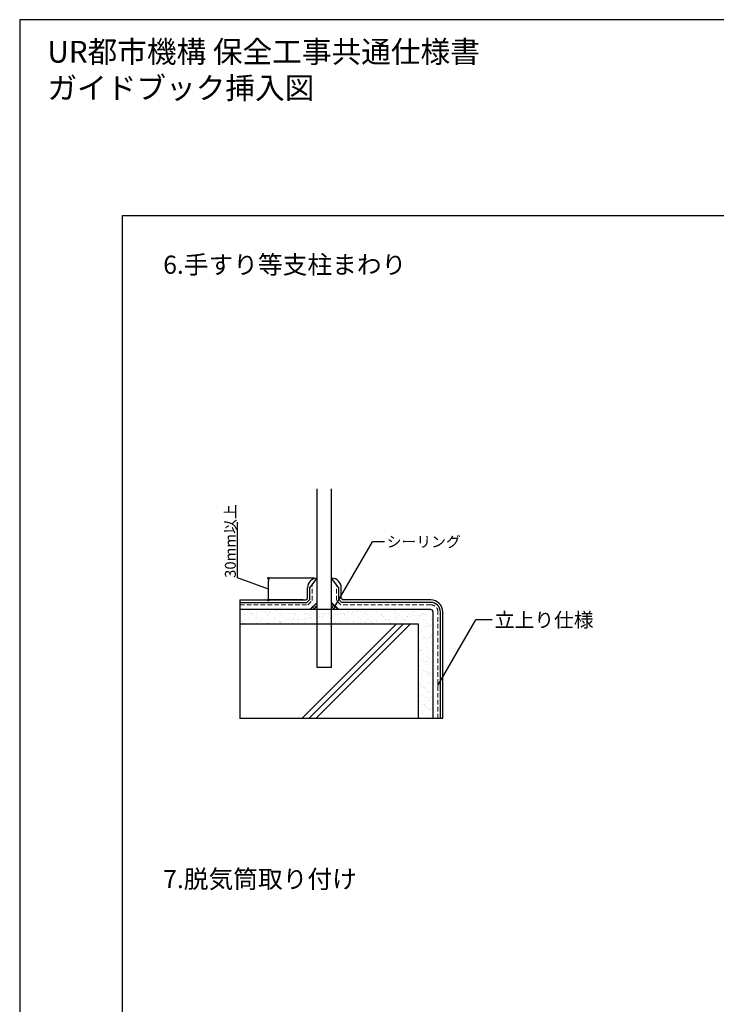
# Model space of a CAD drawing. Units: millimetres. Extents: x 0 to 6300, y 0 to 8910.
# Drawn here: x 0 to 2884, y 4835 to 8910 of the extents above; entities that cross this region are included whole.
import ezdxf
from ezdxf.enums import TextEntityAlignment as Align

# ---------------------------------------------------------------- set-up
doc = ezdxf.new("R2010")
doc.units = ezdxf.units.MM
doc.header["$LTSCALE"] = 3
doc.linetypes.add('DASHED2', pattern=[9.525, 6.35, -3.175])
doc.layers.get('0').update_dxf_attribs({"plot": 0})
for name, color, linetype in [('BOUSUI', 1, 'Continuous'), ('BUHIN', 50, 'Continuous'), ('KUTAI', 3, 'Continuous'), ('MOJI', 7, 'Continuous'), ('WAKU', 7, 'Continuous')]:
    doc.layers.add(name, color=color, linetype=linetype)
doc.layers.add('bousui2', color=40, linetype='DASHED2', lineweight=5)
doc.layers.add('HATCH', color=9, linetype='Continuous', lineweight=5)
doc.styles.add('MSゴシック', font='txt')

msp = doc.modelspace()

# ---------------------------------------------------------------- linework, layer by layer
at = {"color": 0, "linetype": 'ByBlock', "lineweight": -2}
for p, q in [((1029.7, 6592.8), (1029.7, 6587.2)), ((1029.7, 6514), (1029.7, 6519.7))]:
    msp.add_line(p, q, dxfattribs=at)
for p in [(911.4, 6508.4), (1751.4, 6018.4)]:
    msp.add_line(p, (911.4, 6018.4))
at = {"color": 0, "linetype": 'ByBlock', "const_width": 5.62}
for points in [[(1029.7, 6595.6, 1), (1029.7, 6601.2, 1)], [(1029.7, 6511.2, 1), (1029.7, 6505.6, 1)]]:
    msp.add_lwpolyline(points, format="xyb", close=True, dxfattribs=at)
at = {"layer": 'BOUSUI'}
for p, q in [((1201.4, 6558.4), (1231.4, 6598.4)), ((1321.4, 6558.4), (1291.4, 6598.4)), ((1191.4, 6515), (1191.4, 6558.4)), ((1201.4, 6510.8), (1201.4, 6558.4)), ((1321.4, 6510.8), (1321.4, 6558.4)), ((1331.4, 6515), (1331.4, 6558.4)), ((911.4, 6508.4), (1184.8, 6508.4)), ((911.4, 6498.4), (1188.9, 6498.4)), ((1184.8, 6508.4), (1191.4, 6515)), ((1188.9, 6498.4), (1201.4, 6510.8)), ((1231.4, 6498.4), (1201.4, 6468.4)), ((1291.4, 6498.4), (1321.4, 6468.4)), ((1333.8, 6498.4), (1321.4, 6510.8)), ((1337.9, 6508.4), (1331.4, 6515)), ((1701.4, 6498.4), (1333.8, 6498.4)), ((1701.4, 6508.4), (1337.9, 6508.4)), ((1741.4, 6018.4), (1741.4, 6458.4)), ((1751.4, 6018.4), (1751.4, 6458.4))]:
    msp.add_line(p, q, dxfattribs=at)
for centre, radius, start, end in [((1231.4, 6558.4), 40, 90, 180), ((1291.4, 6558.4), 40, 0, 90), ((1701.4, 6458.4), 50, 0, 90), ((1701.4, 6458.4), 40, 0, 90)]:
    msp.add_arc(centre, radius, start, end, dxfattribs=at)
at = {"layer": 'bousui2'}
for p, q in [((1211.4, 6506.7), (1211.4, 6571.8)), ((1311.4, 6506.7), (1311.4, 6571.8)), ((911.4, 6488.4), (1193.1, 6488.4)), ((1193.1, 6488.4), (1211.4, 6506.7)), ((1329.6, 6488.4), (1311.4, 6506.7)), ((1701.4, 6488.4), (1329.6, 6488.4)), ((1731.4, 6018.4), (1731.4, 6458.4))]:
    msp.add_line(p, q, dxfattribs=at)
msp.add_arc((1701.4, 6458.4), 30, 0, 90, dxfattribs=at)
at = {"layer": 'BUHIN'}
for p, q in [((1231.4, 6228.4), (1231.4, 6968.4)), ((1291.4, 6228.4), (1291.4, 6968.4)), ((1291.4, 6228.4), (1231.4, 6228.4))]:
    msp.add_line(p, q, dxfattribs=at)
at = {"layer": 'HATCH', "linetype": 'Continuous'}
for p, q in [((1202.1, 6468.4), (1231.4, 6497.6)), ((1223.6, 6468.4), (1212.5, 6479.5)), ((1215.6, 6468.4), (1231.4, 6484.2)), ((1231.4, 6474.1), (1219.2, 6486.3)), ((1231.4, 6487.6), (1226, 6493)), ((1317.9, 6468.4), (1291.4, 6495)), ((1291.4, 6490.3), (1295.4, 6494.4)), ((1291.4, 6476.8), (1302.2, 6487.6)), ((1304.4, 6468.4), (1291.4, 6481.5)), ((1296.4, 6468.4), (1308.9, 6480.9)), ((914.3, 6446.5), (914.3, 6446.5)), ((928.6, 6448.7), (928.6, 6448.7)), ((929.8, 6448.6), (929.8, 6448.6)), ((951.6, 6466.3), (951.6, 6466.3)), ((955.7, 6452), (955.7, 6452)), ((957.6, 6451), (957.6, 6451)), ((959.2, 6455.1), (959.2, 6455.1)), ((965.6, 6453.3), (965.6, 6453.3)), ((965.6, 6445.9), (965.6, 6445.9)), ((978.5, 6449.3), (978.5, 6449.3)), ((981.1, 6455.3), (981.1, 6455.3)), ((1003, 6468.2), (1003, 6468.2)), ((1007, 6458.7), (1007, 6458.7)), ((1016.9, 6460), (1016.9, 6460)), ((1016.9, 6451.1), (1016.9, 6451.1)), ((1025, 6446), (1025, 6446)), ((1027.2, 6449.1), (1027.2, 6449.1)), ((1032.4, 6462.1), (1032.4, 6462.1)), ((1035.4, 6454.5), (1035.4, 6454.5)), ((1038.9, 6451.3), (1038.9, 6451.3)), ((1058.2, 6465.5), (1058.2, 6465.5)), ((1068.1, 6466.8), (1068.1, 6466.8)), ((1076.3, 6451.2), (1076.3, 6451.2)), ((1078.7, 6450.9), (1078.7, 6450.9)), ((1084.3, 6446.1), (1084.3, 6446.1)), ((1096.2, 6468), (1096.2, 6468)), ((1112.8, 6452.8), (1112.8, 6452.8)), ((1128.5, 6451.6), (1128.5, 6451.6)), ((1135.6, 6451.3), (1135.6, 6451.3)), ((1143.6, 6446.2), (1143.6, 6446.2)), ((1177.3, 6451.3), (1177.3, 6451.3)), ((1189, 6452.1), (1189, 6452.1)), ((1192.5, 6448.9), (1192.5, 6448.9)), ((1194.9, 6451.4), (1194.9, 6451.4)), ((1202.9, 6446.3), (1202.9, 6446.3)), ((1210.1, 6468.4), (1205.8, 6472.8)), ((1228.7, 6453.2), (1228.7, 6453.2)), ((1229.1, 6468.4), (1231.4, 6470.7)), ((1229.6, 6438.7), (1229.6, 6438.7)), ((1239.5, 6440), (1239.5, 6440)), ((1249.8, 6465.7), (1249.8, 6465.7)), ((1254.2, 6451.5), (1254.2, 6451.5)), ((1255, 6442), (1255, 6442)), ((1262.3, 6446.4), (1262.3, 6446.4)), ((1266.4, 6450.5), (1266.4, 6450.5)), ((1278.6, 6453.8), (1278.6, 6453.8)), ((1280.9, 6445.5), (1280.9, 6445.5)), ((1290.8, 6446.8), (1290.8, 6446.8)), ((1306.3, 6448.8), (1306.3, 6448.8)), ((1309.9, 6468.4), (1315.6, 6474.2)), ((1313.6, 6451.6), (1313.6, 6451.6)), ((1321.6, 6446.5), (1321.6, 6446.5)), ((1323.6, 6467.2), (1323.6, 6467.2)), ((1327.3, 6453.6), (1327.3, 6453.6)), ((1332.2, 6452.2), (1332.2, 6452.2)), ((1342.1, 6453.5), (1342.1, 6453.5)), ((1342.6, 6449.8), (1342.6, 6449.8)), ((1346.1, 6446.6), (1346.1, 6446.6)), ((1357.6, 6455.5), (1357.6, 6455.5)), ((1372.9, 6451.7), (1372.9, 6451.7)), ((1378.8, 6455.4), (1378.8, 6455.4)), ((1380.9, 6446.6), (1380.9, 6446.6)), ((1383.5, 6459), (1383.5, 6459)), ((1393.4, 6460.3), (1393.4, 6460.3)), ((1399.9, 6466.5), (1399.9, 6466.5)), ((1403.4, 6463.3), (1403.4, 6463.3)), ((1408.9, 6462.3), (1408.9, 6462.3)), ((1419.9, 6448.1), (1419.9, 6448.1)), ((1428.6, 6456.1), (1428.6, 6456.1)), ((1432.2, 6451.8), (1432.2, 6451.8)), ((1434.7, 6465.7), (1434.7, 6465.7)), ((1440.2, 6446.7), (1440.2, 6446.7)), ((1444.7, 6467), (1444.7, 6467)), ((1477.2, 6464.8), (1477.2, 6464.8)), ((1477.4, 6455.9), (1477.4, 6455.9)), ((1491.5, 6451.9), (1491.5, 6451.9)), ((1496.2, 6447.5), (1496.2, 6447.5)), ((1499.6, 6446.8), (1499.6, 6446.8)), ((1499.7, 6444.3), (1499.7, 6444.3)), ((1504.3, 6438.9), (1504.3, 6438.9)), ((1528.8, 6457.7), (1528.8, 6457.7)), ((1550.9, 6452.1), (1550.9, 6452.1)), ((1553.4, 6464.2), (1553.4, 6464.2)), ((1556.9, 6461), (1556.9, 6461)), ((1558.9, 6446.9), (1558.9, 6446.9)), ((1573.5, 6445.8), (1573.5, 6445.8)), ((1578.7, 6458.3), (1578.7, 6458.3)), ((1604.4, 6440.5), (1604.4, 6440.5)), ((1606.1, 6438.9), (1606.1, 6438.9)), ((1610.2, 6452.2), (1610.2, 6452.2)), ((1616.1, 6440.3), (1616.1, 6440.3)), ((1618.2, 6447), (1618.2, 6447)), ((1627.4, 6458.1), (1627.4, 6458.1)), ((1630.8, 6462.5), (1630.8, 6462.5)), ((1631.5, 6442.3), (1631.5, 6442.3)), ((1649.7, 6445.1), (1649.7, 6445.1)), ((1653.3, 6441.9), (1653.3, 6441.9)), ((1654.3, 6441.1), (1654.3, 6441.1)), ((1657.4, 6445.7), (1657.4, 6445.7)), ((1667.3, 6447), (1667.3, 6447)), ((1669.5, 6452.3), (1669.5, 6452.3)), ((1677.5, 6447.2), (1677.5, 6447.2)), ((1678.9, 6460), (1678.9, 6460)), ((1682.8, 6449), (1682.8, 6449)), ((1703, 6440.9), (1703, 6440.9)), ((1707, 6461.9), (1707, 6461.9)), ((1708.7, 6452.4), (1708.7, 6452.4)), ((1710.5, 6458.6), (1710.5, 6458.6)), ((920.9, 6421), (920.9, 6421)), ((924.4, 6417.8), (924.4, 6417.8)), ((929.8, 6412), (929.8, 6412)), ((935.2, 6427.3), (935.2, 6427.3)), ((952.8, 6429.6), (952.8, 6429.6)), ((978.2, 6437.8), (978.2, 6437.8)), ((979.7, 6412.6), (979.7, 6412.6)), ((981.7, 6434.6), (981.7, 6434.6)), ((994.6, 6427.4), (994.6, 6427.4)), ((998.2, 6419.4), (998.2, 6419.4)), ((1004.2, 6431.5), (1004.2, 6431.5)), ((1024.5, 6411.7), (1024.5, 6411.7)), ((1028.4, 6412.4), (1028.4, 6412.4)), ((1034.4, 6413), (1034.4, 6413)), ((1049.9, 6415), (1049.9, 6415)), ((1053.9, 6427.5), (1053.9, 6427.5)), ((1054.1, 6432.1), (1054.1, 6432.1)), ((1055.5, 6436.1), (1055.5, 6436.1)), ((1074.5, 6418.7), (1074.5, 6418.7)), ((1075.8, 6418.4), (1075.8, 6418.4)), ((1078, 6415.5), (1078, 6415.5)), ((1079.9, 6414.2), (1079.9, 6414.2)), ((1085.7, 6419.8), (1085.7, 6419.8)), ((1101.2, 6421.8), (1101.2, 6421.8)), ((1102.8, 6431.9), (1102.8, 6431.9)), ((1113.2, 6427.7), (1113.2, 6427.7)), ((1127.1, 6425.2), (1127.1, 6425.2)), ((1129.7, 6414.9), (1129.7, 6414.9)), ((1131.7, 6435.4), (1131.7, 6435.4)), ((1135.3, 6432.2), (1135.3, 6432.2)), ((1137, 6426.5), (1137, 6426.5)), ((1151.8, 6417), (1151.8, 6417)), ((1152.5, 6428.5), (1152.5, 6428.5)), ((1154.3, 6433.7), (1154.3, 6433.7)), ((1168.6, 6018.4), (1558.6, 6408.4)), ((1172.5, 6427.8), (1172.5, 6427.8)), ((1178.4, 6432), (1178.4, 6432)), ((1178.5, 6414.6), (1178.5, 6414.6)), ((1188.3, 6433.3), (1188.3, 6433.3)), ((1197.6, 6018.4), (1587.6, 6408.4)), ((1203.8, 6435.3), (1203.8, 6435.3)), ((1204.2, 6434.3), (1204.2, 6434.3)), ((1209.1, 6433.7), (1209.1, 6433.7)), ((1226.6, 6018.4), (1616.6, 6408.4)), ((1228.1, 6416.4), (1228.1, 6416.4)), ((1229.9, 6416.5), (1229.9, 6416.5)), ((1231.6, 6413.2), (1231.6, 6413.2)), ((1231.9, 6427.9), (1231.9, 6427.9)), ((1252.9, 6434.1), (1252.9, 6434.1)), ((1279.8, 6417.1), (1279.8, 6417.1)), ((1285.3, 6433.1), (1285.3, 6433.1)), ((1288.8, 6429.9), (1288.8, 6429.9)), ((1291.2, 6428), (1291.2, 6428)), ((1304.3, 6436), (1304.3, 6436)), ((1305.4, 6414.7), (1305.4, 6414.7)), ((1328.5, 6416.9), (1328.5, 6416.9)), ((1350.5, 6428.1), (1350.5, 6428.1)), ((1354.2, 6436.6), (1354.2, 6436.6)), ((1362.7, 6431.4), (1362.7, 6431.4)), ((1375.2, 6408.5), (1375.2, 6408.5)), ((1380, 6418.7), (1380, 6418.7)), ((1381.6, 6414), (1381.6, 6414)), ((1385.1, 6410.8), (1385.1, 6410.8)), ((1401, 6411.9), (1401, 6411.9)), ((1402.9, 6436.4), (1402.9, 6436.4)), ((1409.8, 6428.2), (1409.8, 6428.2)), ((1410.9, 6413.2), (1410.9, 6413.2)), ((1426.4, 6415.3), (1426.4, 6415.3)), ((1429.8, 6419.4), (1429.8, 6419.4)), ((1438.9, 6430.8), (1438.9, 6430.8)), ((1442.4, 6427.5), (1442.4, 6427.5)), ((1452.3, 6418.7), (1452.3, 6418.7)), ((1454.4, 6438.2), (1454.4, 6438.2)), ((1459, 6412.3), (1459, 6412.3)), ((1462.2, 6420), (1462.2, 6420)), ((1469.2, 6428.3), (1469.2, 6428.3)), ((1477.7, 6422), (1477.7, 6422)), ((1478.6, 6419.1), (1478.6, 6419.1)), ((1503.6, 6425.4), (1503.6, 6425.4)), ((1513.5, 6426.8), (1513.5, 6426.8)), ((1516.2, 6429.1), (1516.2, 6429.1)), ((1528.5, 6428.4), (1528.5, 6428.4)), ((1529, 6428.8), (1529, 6428.8)), ((1530, 6421), (1530, 6421)), ((1535.2, 6411.7), (1535.2, 6411.7)), ((1538.7, 6408.5), (1538.7, 6408.5)), ((1553, 6438.6), (1553, 6438.6)), ((1554.9, 6432.2), (1554.9, 6432.2)), ((1564.8, 6433.5), (1564.8, 6433.5)), ((1579.9, 6421.6), (1579.9, 6421.6)), ((1580.3, 6435.5), (1580.3, 6435.5)), ((1587.8, 6428.5), (1587.8, 6428.5)), ((1592.5, 6428.4), (1592.5, 6428.4)), ((1596, 6425.2), (1596, 6425.2)), ((1612.6, 6410), (1612.6, 6410)), ((1628.6, 6421.4), (1628.6, 6421.4)), ((1647.1, 6428.6), (1647.1, 6428.6)), ((1655.5, 6404.4), (1655.5, 6404.4)), ((1669.8, 6426.7), (1669.8, 6426.7)), ((1675, 6398.7), (1675, 6398.7)), ((1680.1, 6423.3), (1680.1, 6423.3)), ((1684.9, 6404.6), (1684.9, 6404.6)), ((1684.9, 6400), (1684.9, 6400)), ((1688.8, 6409.4), (1688.8, 6409.4)), ((1692.3, 6406.1), (1692.3, 6406.1)), ((1692.9, 6399.5), (1692.9, 6399.5)), ((1700.4, 6402), (1700.4, 6402)), ((1704.2, 6404.2), (1704.2, 6404.2)), ((1706.5, 6428.7), (1706.5, 6428.7)), ((1651.6, 6374.2), (1651.6, 6374.2)), ((1656.7, 6367.7), (1656.7, 6367.7)), ((1662.5, 6380.9), (1662.5, 6380.9)), ((1681.3, 6386.5), (1681.3, 6386.5)), ((1705.4, 6367.5), (1705.4, 6367.5)), ((1708.9, 6390.9), (1708.9, 6390.9)), ((1657.9, 6331), (1657.9, 6331)), ((1666.7, 6348.3), (1666.7, 6348.3)), ((1670.6, 6356.9), (1670.6, 6356.9)), ((1674.1, 6353.6), (1674.1, 6353.6)), ((1677.9, 6333.2), (1677.9, 6333.2)), ((1682.5, 6349.8), (1682.5, 6349.8)), ((1690.7, 6338.4), (1690.7, 6338.4)), ((1692.6, 6351.7), (1692.6, 6351.7)), ((1700.3, 6356.9), (1700.3, 6356.9)), ((1702.5, 6353), (1702.5, 6353)), ((1706.6, 6330.8), (1706.6, 6330.8)), ((1708.3, 6351.7), (1708.3, 6351.7)), ((1709.6, 6321.1), (1709.6, 6321.1)), ((1652.3, 6304.4), (1652.3, 6304.4)), ((1655.9, 6301.1), (1655.9, 6301.1)), ((1656.3, 6309.1), (1656.3, 6309.1)), ((1658.8, 6297.9), (1658.8, 6297.9)), ((1659.1, 6294.3), (1659.1, 6294.3)), ((1664.4, 6303.9), (1664.4, 6303.9)), ((1668.8, 6299.2), (1668.8, 6299.2)), ((1672.4, 6286), (1672.4, 6286)), ((1683.7, 6313.1), (1683.7, 6313.1)), ((1684.2, 6301.3), (1684.2, 6301.3)), ((1684.9, 6276.4), (1684.9, 6276.4)), ((1693.3, 6285.5), (1693.3, 6285.5)), ((1707.8, 6294.1), (1707.8, 6294.1)), ((1710.1, 6304.7), (1710.1, 6304.7)), ((1660.3, 6257.6), (1660.3, 6257.6)), ((1671.7, 6261.4), (1671.7, 6261.4)), ((1676.4, 6250.9), (1676.4, 6250.9)), ((1679.8, 6256.2), (1679.8, 6256.2)), ((1686.1, 6239.7), (1686.1, 6239.7)), ((1686.3, 6252.2), (1686.3, 6252.2)), ((1691.4, 6268.6), (1691.4, 6268.6)), ((1694.9, 6265.4), (1694.9, 6265.4)), ((1701.8, 6254.2), (1701.8, 6254.2)), ((1708.7, 6237.8), (1708.7, 6237.8)), ((1709, 6257.4), (1709, 6257.4)), ((1652.6, 6198.4), (1652.6, 6198.4)), ((1654.2, 6233.5), (1654.2, 6233.5)), ((1661.5, 6220.9), (1661.5, 6220.9)), ((1668.1, 6200.5), (1668.1, 6200.5)), ((1673.2, 6216.1), (1673.2, 6216.1)), ((1676.7, 6212.9), (1676.7, 6212.9)), ((1687.1, 6213.6), (1687.1, 6213.6)), ((1687.3, 6203), (1687.3, 6203)), ((1693.3, 6197.7), (1693.3, 6197.7)), ((1694, 6203.9), (1694, 6203.9)), ((1695.1, 6208.5), (1695.1, 6208.5)), ((1703.9, 6205.2), (1703.9, 6205.2)), ((1710.2, 6220.6), (1710.2, 6220.6)), ((1655, 6163.6), (1655, 6163.6)), ((1658.5, 6160.4), (1658.5, 6160.4)), ((1662.7, 6184.2), (1662.7, 6184.2)), ((1664.7, 6190), (1664.7, 6190)), ((1685.7, 6153.5), (1685.7, 6153.5)), ((1688.5, 6166.3), (1688.5, 6166.3)), ((1702.5, 6165.9), (1702.5, 6165.9)), ((1710.5, 6160.8), (1710.5, 6160.8)), ((1658.6, 6118.1), (1658.6, 6118.1)), ((1660.3, 6150.1), (1660.3, 6150.1)), ((1663.9, 6147.5), (1663.9, 6147.5)), ((1666.6, 6113), (1666.6, 6113)), ((1670.2, 6151.4), (1670.2, 6151.4)), ((1675, 6145.2), (1675, 6145.2)), ((1680.1, 6142.3), (1680.1, 6142.3)), ((1689.7, 6129.6), (1689.7, 6129.6)), ((1694, 6127.8), (1694, 6127.8)), ((1697.5, 6124.6), (1697.5, 6124.6)), ((1651.9, 6099.7), (1651.9, 6099.7)), ((1656.8, 6092.7), (1656.8, 6092.7)), ((1665.1, 6110.8), (1665.1, 6110.8)), ((1666.3, 6074.1), (1666.3, 6074.1)), ((1675.8, 6075.3), (1675.8, 6075.3)), ((1677.8, 6103.1), (1677.8, 6103.1)), ((1679.3, 6072.1), (1679.3, 6072.1)), ((1687.7, 6104.4), (1687.7, 6104.4)), ((1690.9, 6092.9), (1690.9, 6092.9)), ((1695.5, 6094.6), (1695.5, 6094.6)), ((1703.2, 6106.5), (1703.2, 6106.5)), ((1651.6, 6046.8), (1651.6, 6046.8)), ((1654, 6050.7), (1654, 6050.7)), ((1667.5, 6037.3), (1667.5, 6037.3)), ((1669.5, 6052.7), (1669.5, 6052.7)), ((1673.9, 6070.4), (1673.9, 6070.4)), ((1682, 6065.3), (1682, 6065.3)), ((1692.1, 6056.2), (1692.1, 6056.2)), ((1695.4, 6056.1), (1695.4, 6056.1)), ((1695.9, 6056.9), (1695.9, 6056.9)), ((1705.3, 6057.4), (1705.3, 6057.4)), ((1710.9, 6046.9), (1710.9, 6046.9)), ((1657.6, 6022.8), (1657.6, 6022.8)), ((1661.1, 6019.6), (1661.1, 6019.6)), ((1689.3, 6022.7), (1689.3, 6022.7)), ((1693.3, 6019.5), (1693.3, 6019.5))]:
    msp.add_line(p, q, dxfattribs=at)
at = {"layer": 'KUTAI'}
for p, q in [((1701.4, 6468.4), (911.4, 6468.4)), ((1711.4, 6018.4), (1711.4, 6458.4)), ((1651.4, 6408.4), (911.4, 6408.4)), ((1651.4, 6018.4), (1651.4, 6408.4))]:
    msp.add_line(p, q, dxfattribs=at)
msp.add_arc((1701.4, 6458.4), 10, 0, 90, dxfattribs=at)
at = {"layer": 'MOJI'}
for p, q in [((901.2, 6600.1), (901.2, 6831)), ((1303.6, 6478.3), (1460, 6749.3)), ((1510.7, 6749.3), (1460, 6749.3)), ((1029.7, 6553.4), (901.2, 6600.1)), ((1220.1, 6598.4), (1029.7, 6598.4)), ((1029.7, 6519.7), (1029.7, 6587.2)), ((1173.5, 6508.4), (1029.7, 6508.4)), ((1731.4, 6154.7), (1887.8, 6425.6)), ((1955.3, 6425.6), (1887.8, 6425.6))]:
    msp.add_line(p, q, dxfattribs=at)
at = {"layer": 'WAKU'}
for p, q in [((6300, 8910), (0, 8910)), ((0, 8910), (0, 0)), ((426, 8100), (5955, 8100)), ((426, 630), (426, 8100))]:
    msp.add_line(p, q, dxfattribs=at)

# ---------------------------------------------------------------- texts
at = {"layer": 'MOJI'}
for s, height, p in [('6.手すり等支柱まわり', 75, (594.2, 7896)), ('シーリング', 45, (1519.1, 6749.3)), ('立上り仕様', 60, (1966.5, 6425.6)), ('7.脱気筒取り付け', 75, (594.2, 5353.4))]:
    msp.add_text(s, height=height, dxfattribs=at).set_placement(p, align=Align.MIDDLE_LEFT)
at = {"layer": 'MOJI', "style": 'MSゴシック'}
msp.add_text('30mm以上', height=45, rotation=90, dxfattribs=at).set_placement((894.5, 6599.9))
at = {"layer": 'WAKU', "lineweight": -2}
for s, p in [('UR都市機構 保全工事共通仕様書', (114.7, 8777.3)), ('ガイドブック挿入図', (114.7, 8627.3))]:
    msp.add_text(s, height=90, dxfattribs=at).set_placement(p, align=Align.MIDDLE_LEFT)

doc.saveas('drawing.dxf')
